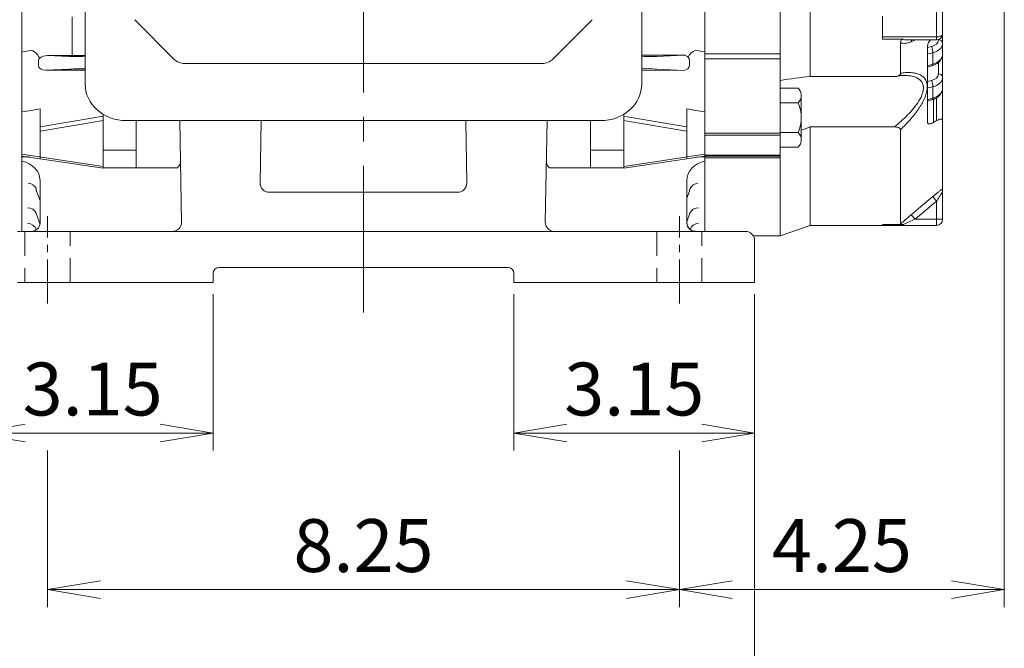
# Model space of a CAD drawing. Units: millimetres. Extents: x 0 to 1930, y 0 to 1365.
# Drawn here: x 351 to 678, y 474 to 683 of the extents above; entities that cross this region are included whole.
import ezdxf

# ---------------------------------------------------------------- set-up
doc = ezdxf.new("R2010")
doc.units = ezdxf.units.MM
doc.header["$LTSCALE"] = 65
doc.linetypes.add('CENTER2', pattern=[1.125, 0.75, -0.125, 0.125, -0.125])
doc.linetypes.add('HIDDEN2', pattern=[0.1875, 0.125, -0.0625])
doc.layers.get('0').update_dxf_attribs({"linetype": 'CONTINUOUS', "lineweight": 30})
doc.layers.get('DEFPOINTS').update_dxf_attribs({"linetype": 'CONTINUOUS'})
for name, color, linetype, lineweight in [('CENTER LINE', 1, 'CENTER2', 9), ('DIMENSION LINE', 2, 'CONTINUOUS', 13), ('HIDDEN OUTLINE', 2, 'HIDDEN2', 20), ('OUTLINE', 3, 'CONTINUOUS', 20)]:
    doc.layers.add(name, color=color, linetype=linetype, lineweight=lineweight)
doc.styles.get("Standard").update_dxf_attribs({"font": 'romans.shx', "width": 0.8, "bigfont": 'whgtxt.shx'})
doc.dimstyles.get("Standard").update_dxf_attribs({"dimscale": 5.85, "dimtxt": 3, "dimasz": 3, "dimexe": 1, "dimexo": 1, "dimgap": 1, "dimtad": 1, "dimzin": 1, "dimdsep": 46, "dimtxsty": 'Standard', "dimblk": 'OPEN', "dimcen": 0, "dimclrd": 2, "dimclre": 2, "dimclrt": 7, "dimadec": 1, "dimazin": 2, "dimtfac": 1, "dimtmove": 0, "dimatfit": 3, "dimldrblk": 'OPEN', "dimfxl": 1, "dimtfill": 1, "dimtolj": 1, "dimtzin": 0, "dimlwd": 9, "dimlwe": 9, "dimarcsym": 0})

# ---------------------------------------------------------------- blocks, each defined once
blk = doc.blocks.new('_Open')
at = {"color": 0, "linetype": 'ByBlock', "lineweight": -2}
for p, q in [((-1, 0.167), (0, 0)), ((-1, -0.167), (0, 0)), ((0, 0), (-1, 0))]:
    blk.add_line(p, q, dxfattribs=at)
blk = doc.blocks.new('*D57')
at = {"layer": 'DEFPOINTS', "color": 0, "transparency": 16777216}
for p in [(678.14, 732.97), (570.14, 545.77), (678.14, 493.77)]:
    blk.add_point(p, dxfattribs=at)
at = {"layer": 'DIMENSION LINE', "color": 2, "lineweight": 9, "transparency": 16777216}
for p, q in [((678.14, 727.12), (678.14, 487.92)), ((570.14, 539.92), (570.14, 487.92)), ((587.69, 493.77), (660.59, 493.77))]:
    blk.add_line(p, q, dxfattribs=at)
at = {"layer": 'DIMENSION LINE', "color": 2, "lineweight": 9, "transparency": 16777216, "xscale": 17.55, "yscale": 17.55, "zscale": 17.55, "rotation": 180}
blk.add_blockref('_Open', (570.14, 493.77), dxfattribs=at)
at = {"layer": 'DIMENSION LINE', "color": 2, "lineweight": 9, "transparency": 16777216, "xscale": 17.55, "yscale": 17.55, "zscale": 17.55}
blk.add_blockref('_Open', (678.14, 493.77), dxfattribs=at)
at = {"layer": 'DIMENSION LINE', "color": 7, "transparency": 16777216, "insert": (624.14, 508.39), "char_height": 17.55, "attachment_point": 5, "bg_fill": 3, "box_fill_scale": 1.1, "bg_fill_color": 256, "bg_fill_true_color": 13158600, "bg_fill_transparency": 0}
blk.add_mtext('\\A1;4.25', dxfattribs=at)
blk = doc.blocks.new('*D58')
at = {"layer": 'DEFPOINTS', "color": 0, "transparency": 16777216}
for p in [(335.14, 597.77), (595.14, 597.77), (595.14, 441.77)]:
    blk.add_point(p, dxfattribs=at)
at = {"layer": 'DIMENSION LINE', "color": 2, "lineweight": 9, "transparency": 16777216}
for p, q in [((335.14, 591.92), (335.14, 435.92)), ((595.14, 591.92), (595.14, 435.92)), ((352.69, 441.77), (577.59, 441.77))]:
    blk.add_line(p, q, dxfattribs=at)
at = {"layer": 'DIMENSION LINE', "color": 2, "lineweight": 9, "transparency": 16777216, "xscale": 17.55, "yscale": 17.55, "zscale": 17.55, "rotation": 180}
blk.add_blockref('_Open', (335.14, 441.77), dxfattribs=at)
at = {"layer": 'DIMENSION LINE', "color": 2, "lineweight": 9, "transparency": 16777216, "xscale": 17.55, "yscale": 17.55, "zscale": 17.55}
blk.add_blockref('_Open', (595.14, 441.77), dxfattribs=at)
at = {"layer": 'DIMENSION LINE', "color": 7, "transparency": 16777216, "insert": (465.14, 456.39), "char_height": 17.55, "attachment_point": 5, "bg_fill": 3, "box_fill_scale": 1.1, "bg_fill_color": 256, "bg_fill_true_color": 13158600, "bg_fill_transparency": 0}
blk.add_mtext('\\A1;10.24', dxfattribs=at)
blk = doc.blocks.new('*D59')
at = {"layer": 'DEFPOINTS', "color": 0, "transparency": 16777216}
for p in [(360.14, 545.77), (570.14, 545.77), (570.14, 493.77)]:
    blk.add_point(p, dxfattribs=at)
at = {"layer": 'DIMENSION LINE', "color": 2, "lineweight": 9, "transparency": 16777216}
for p, q in [((360.14, 539.92), (360.14, 487.92)), ((570.14, 539.92), (570.14, 487.92)), ((377.69, 493.77), (552.59, 493.77))]:
    blk.add_line(p, q, dxfattribs=at)
at = {"layer": 'DIMENSION LINE', "color": 2, "lineweight": 9, "transparency": 16777216, "xscale": 17.55, "yscale": 17.55, "zscale": 17.55, "rotation": 180}
blk.add_blockref('_Open', (360.14, 493.77), dxfattribs=at)
at = {"layer": 'DIMENSION LINE', "color": 2, "lineweight": 9, "transparency": 16777216, "xscale": 17.55, "yscale": 17.55, "zscale": 17.55}
blk.add_blockref('_Open', (570.14, 493.77), dxfattribs=at)
at = {"layer": 'DIMENSION LINE', "color": 7, "transparency": 16777216, "insert": (465.14, 508.39), "char_height": 17.55, "attachment_point": 5, "bg_fill": 3, "box_fill_scale": 1.1, "bg_fill_color": 256, "bg_fill_true_color": 13158600, "bg_fill_transparency": 0}
blk.add_mtext('\\A1;8.25', dxfattribs=at)
blk = doc.blocks.new('*D60')
at = {"layer": 'DEFPOINTS', "color": 0, "transparency": 16777216}
for p in [(335.14, 597.77), (415.14, 597.77), (415.14, 545.77)]:
    blk.add_point(p, dxfattribs=at)
at = {"layer": 'DIMENSION LINE', "color": 2, "lineweight": 9, "transparency": 16777216}
for p, q in [((335.14, 591.92), (335.14, 539.92)), ((415.14, 591.92), (415.14, 539.92)), ((352.69, 545.77), (397.59, 545.77))]:
    blk.add_line(p, q, dxfattribs=at)
at = {"layer": 'DIMENSION LINE', "color": 2, "lineweight": 9, "transparency": 16777216, "xscale": 17.55, "yscale": 17.55, "zscale": 17.55, "rotation": 180}
blk.add_blockref('_Open', (335.14, 545.77), dxfattribs=at)
at = {"layer": 'DIMENSION LINE', "color": 2, "lineweight": 9, "transparency": 16777216, "xscale": 17.55, "yscale": 17.55, "zscale": 17.55}
blk.add_blockref('_Open', (415.14, 545.77), dxfattribs=at)
at = {"layer": 'DIMENSION LINE', "color": 7, "transparency": 16777216, "insert": (375.14, 560.39), "char_height": 17.55, "attachment_point": 5, "bg_fill": 3, "box_fill_scale": 1.1, "bg_fill_color": 256, "bg_fill_true_color": 13158600, "bg_fill_transparency": 0}
blk.add_mtext('\\A1;3.15', dxfattribs=at)
blk = doc.blocks.new('*D61')
at = {"layer": 'DEFPOINTS', "color": 0, "transparency": 16777216}
for p in [(515.14, 597.77), (595.14, 597.77), (515.14, 545.77)]:
    blk.add_point(p, dxfattribs=at)
at = {"layer": 'DIMENSION LINE', "color": 2, "lineweight": 9, "transparency": 16777216}
for p, q in [((515.14, 591.92), (515.14, 539.92)), ((595.14, 591.92), (595.14, 539.92)), ((577.59, 545.77), (532.69, 545.77))]:
    blk.add_line(p, q, dxfattribs=at)
at = {"layer": 'DIMENSION LINE', "color": 2, "lineweight": 9, "transparency": 16777216, "xscale": 17.55, "yscale": 17.55, "zscale": 17.55, "rotation": 180}
blk.add_blockref('_Open', (515.14, 545.77), dxfattribs=at)
at = {"layer": 'DIMENSION LINE', "color": 2, "lineweight": 9, "transparency": 16777216, "xscale": 17.55, "yscale": 17.55, "zscale": 17.55}
blk.add_blockref('_Open', (595.14, 545.77), dxfattribs=at)
at = {"layer": 'DIMENSION LINE', "color": 7, "transparency": 16777216, "insert": (555.14, 560.39), "char_height": 17.55, "attachment_point": 5, "bg_fill": 3, "box_fill_scale": 1.1, "bg_fill_color": 256, "bg_fill_true_color": 13158600, "bg_fill_transparency": 0}
blk.add_mtext('\\A1;3.15', dxfattribs=at)

msp = doc.modelspace()

# ---------------------------------------------------------------- linework, layer by layer
at = {"layer": 'CENTER LINE'}
msp.add_line((465.138, 585.766), (465.138, 984.769), dxfattribs=at)
at = {"layer": 'CENTER LINE', "ltscale": 0.3}
for p, q in [((360.138, 588.766), (360.138, 617.766)), ((570.138, 588.766), (570.138, 617.766))]:
    msp.add_line(p, q, dxfattribs=at)
at = {"layer": 'HIDDEN OUTLINE'}
for p, q in [((352.638, 612.766), (352.638, 595.766)), ((367.638, 595.766), (367.638, 612.766)), ((562.638, 612.766), (562.638, 595.766)), ((577.638, 595.766), (577.638, 612.766))]:
    msp.add_line(p, q, dxfattribs=at)
at = {"layer": 'OUTLINE', "linetype": 'Continuous'}
msp.add_line((351.638, 914.466), (351.638, 612.766), dxfattribs=at)
at = {"layer": 'OUTLINE'}
for p, q in [((351.638, 913.566), (351.638, 672.302)), ((578.638, 861.001), (578.638, 672.302)), ((613.638, 664.192), (613.638, 843.34)), ((372.638, 839.794), (372.638, 661.752)), ((557.638, 839.794), (557.638, 661.752)), ((578.638, 671.771), (578.638, 835.761)), ((603.638, 671.771), (603.638, 835.761)), ((655.638, 677.338), (655.638, 691.194)), ((657.638, 692.194), (657.638, 678.338)), ((368.298, 682.516), (368.298, 684.016)), ((637.638, 684.266), (637.638, 677.338)), ((368.298, 675.868), (368.298, 682.516)), ((389.102, 683.078), (402.173, 670.007)), ((541.173, 683.078), (528.102, 670.007)), ((657.638, 678.338), (657.638, 675.332)), ((637.638, 677.338), (655.638, 677.338)), ((637.638, 676.58), (637.638, 677.338)), ((644.636, 676.58), (637.638, 676.58)), ((643.638, 665.307), (643.638, 675.485)), ((646.191, 676.338), (655.638, 676.338)), ((648.607, 676.338), (647.22, 675.753)), ((652.638, 674.424), (652.638, 648.969)), ((652.638, 673.87), (653.913, 674.151)), ((655.638, 677.338), (655.638, 676.338)), ((656.216, 676.391), (656.216, 676.423)), ((657.638, 675.332), (657.638, 671.688)), ((351.638, 672.302), (351.638, 669.285)), ((368.22, 671.211), (360.182, 671.211)), ((360.182, 671.211), (367.326, 670.868)), ((368.304, 671.211), (368.22, 671.211)), ((372.638, 671.205), (370.969, 671.209)), ((569.437, 671.288), (557.638, 671.257)), ((562.645, 670.868), (571.508, 671.293)), ((571.508, 671.293), (569.437, 671.288)), ((578.638, 669.285), (578.638, 672.302)), ((578.638, 671.771), (603.638, 671.771)), ((603.638, 671.771), (603.638, 670.045)), ((654.348, 672.095), (652.638, 671.718)), ((654.348, 668.281), (654.348, 672.095)), ((657.638, 671.688), (657.638, 664.018)), ((351.638, 646.532), (351.638, 669.285)), ((357.091, 669.53), (357.091, 668.002)), ((524.567, 668.542), (405.709, 668.542)), ((573.473, 667.974), (573.473, 669.559)), ((603.638, 670.045), (578.638, 670.045)), ((578.638, 646.532), (578.638, 669.285)), ((603.638, 645.42), (603.638, 670.045)), ((652.638, 667.777), (654.348, 668.281)), ((652.638, 667.361), (654.258, 667.839)), ((656.216, 665.078), (656.216, 668.903)), ((367.326, 666.664), (359.585, 666.293)), ((359.585, 666.293), (372.638, 666.327)), ((571.516, 666.239), (557.638, 666.275)), ((571.516, 666.239), (562.645, 666.664)), ((641.615, 664.192), (613.638, 664.192)), ((652.638, 662.556), (653.913, 662.837)), ((657.638, 664.018), (657.638, 660.375)), ((603.638, 660.344), (609.601, 660.344)), ((610.638, 657.89), (610.638, 650.529)), ((654.348, 660.782), (652.638, 660.405)), ((654.348, 656.967), (654.348, 660.782)), ((657.638, 660.375), (657.638, 649.588)), ((603.638, 655.436), (609.601, 655.436)), ((652.638, 656.464), (654.348, 656.967)), ((652.638, 656.048), (654.258, 656.525)), ((654.638, 656.658), (654.638, 648.962)), ((655.638, 649.563), (655.638, 657.155)), ((357.638, 647.493), (357.638, 653.47)), ((378.638, 650.989), (378.638, 651.654)), ((551.638, 650.989), (551.638, 651.654)), ((572.638, 647.493), (572.638, 653.47)), ((378.638, 650.989), (378.638, 650.357)), ((378.638, 639.686), (378.638, 650.357)), ((543.934, 649.542), (386.341, 649.542)), ((389.638, 639.686), (389.638, 649.542)), ((404.709, 615.819), (404.12, 649.542)), ((431.155, 649.542), (430.793, 628.819)), ((499.482, 628.819), (499.12, 649.542)), ((526.155, 649.542), (525.566, 615.819)), ((540.638, 639.686), (540.638, 649.542)), ((551.638, 650.357), (551.638, 650.989)), ((551.638, 639.686), (551.638, 650.357)), ((610.638, 650.529), (610.638, 643.167)), ((655.638, 649.563), (654.638, 648.962)), ((657.638, 626.925), (657.638, 649.588)), ((351.638, 645.114), (351.638, 646.532)), ((351.638, 645.114), (351.638, 638.367)), ((357.638, 646.086), (357.638, 647.493)), ((357.638, 646.086), (357.638, 637.459)), ((572.638, 646.086), (572.638, 647.493)), ((572.638, 646.086), (572.638, 637.459)), ((578.638, 646.532), (578.638, 645.114)), ((578.638, 645.42), (603.638, 645.42)), ((578.638, 638.367), (578.638, 645.114)), ((603.638, 644.734), (578.638, 644.734)), ((609.601, 645.621), (603.638, 645.621)), ((603.638, 645.42), (603.638, 644.734)), ((603.638, 644.734), (603.638, 645.42)), ((603.638, 638.038), (603.638, 644.734)), ((613.638, 647.477), (641.615, 647.477)), ((613.638, 614.766), (613.638, 647.477)), ((643.638, 615.153), (643.638, 646.547)), ((351.638, 638.367), (378.638, 634.281)), ((351.638, 637.801), (351.638, 638.367)), ((378.638, 639.686), (389.638, 639.686)), ((378.638, 639.686), (378.638, 633.866)), ((389.638, 633.866), (389.638, 639.686)), ((540.638, 639.686), (551.638, 639.686)), ((540.638, 639.686), (540.638, 633.866)), ((551.638, 633.866), (551.638, 639.686)), ((551.638, 634.281), (578.638, 638.367)), ((578.638, 638.367), (578.638, 637.801)), ((609.601, 640.714), (603.638, 640.714)), ((378.638, 633.766), (351.638, 637.801)), ((351.638, 637.801), (351.638, 637.474)), ((351.638, 637.474), (351.638, 636.083)), ((351.638, 636.083), (351.638, 632.448)), ((357.638, 636.905), (357.638, 637.459)), ((578.638, 637.801), (551.638, 633.766)), ((572.638, 636.905), (572.638, 637.459)), ((575.94, 637.398), (578.638, 637.474)), ((578.638, 638.038), (603.638, 638.038)), ((578.638, 637.474), (578.638, 637.801)), ((603.638, 637.766), (578.638, 637.766)), ((578.638, 636.083), (578.638, 637.474)), ((603.638, 637.22), (578.638, 637.22)), ((578.638, 632.448), (578.638, 636.083)), ((603.638, 638.038), (603.638, 637.766)), ((603.638, 637.766), (603.638, 637.22)), ((603.638, 611.266), (603.638, 637.22)), ((351.638, 632.448), (351.638, 629.766)), ((378.638, 633.866), (389.638, 633.866)), ((403.287, 633.866), (389.638, 633.866)), ((540.638, 633.866), (526.989, 633.866)), ((540.638, 633.866), (551.638, 633.866)), ((578.638, 629.766), (578.638, 632.448)), ((351.638, 629.766), (351.638, 612.766)), ((357.638, 615.645), (357.638, 629.697)), ((572.638, 629.697), (572.638, 615.645)), ((578.638, 612.766), (578.638, 629.766)), ((356.503, 626.158), (357.638, 623.042)), ((433.793, 625.766), (496.483, 625.766)), ((572.638, 623.805), (573.494, 626.157)), ((657.638, 625.837), (657.638, 616.766)), ((655.638, 622.777), (648.506, 616.766)), ((655.638, 622.777), (654.352, 624.303)), ((655.638, 616.766), (655.638, 622.777)), ((357.6, 615.315), (356.343, 618.766)), ((573.671, 618.766), (572.638, 615.928)), ((357.638, 615.645), (357.688, 615.492)), ((572.587, 615.492), (572.638, 615.645)), ((648.506, 616.766), (647.22, 618.292)), ((648.506, 616.766), (655.638, 616.766)), ((655.638, 616.766), (657.638, 616.766)), ((655.638, 616.766), (655.638, 614.766)), ((350.138, 612.766), (580.138, 612.766)), ((356.397, 613.296), (356.339, 613.453)), ((580.138, 612.766), (592.138, 612.766)), ((603.638, 611.266), (613.638, 614.766)), ((613.638, 614.766), (637.638, 614.766)), ((637.638, 615.061), (644.636, 615.061)), ((637.638, 614.766), (637.638, 615.061)), ((655.638, 614.766), (637.638, 614.766)), ((594.736, 611.266), (603.638, 611.266)), ((595.138, 609.766), (595.138, 595.766)), ((513.138, 600.766), (417.138, 600.766)), ((350.138, 595.766), (413.138, 595.766)), ((413.138, 595.766), (415.138, 595.766)), ((415.138, 598.766), (415.138, 595.766)), ((515.138, 595.766), (515.138, 598.766)), ((515.138, 595.766), (517.138, 595.766)), ((517.138, 595.766), (580.138, 595.766)), ((580.138, 595.766), (595.138, 595.766))]:
    msp.add_line(p, q, dxfattribs=at)
at = {"layer": 'OUTLINE', "flags": 128}
for points in [[(657.638, 678.338), (657.599, 678.143), (657.485, 677.955), (657.301, 677.782), (657.052, 677.631), (656.749, 677.507), (656.403, 677.414), (656.028, 677.357), (655.638, 677.338)], [(654.258, 667.839), (654.301, 667.872), (654.336, 667.961), (654.351, 668.099), (654.348, 668.281)], [(654.258, 656.525), (654.301, 656.558), (654.336, 656.647), (654.351, 656.785), (654.348, 656.967)], [(647.22, 618.292), (650.278, 620.87), (654.352, 624.303)]]:
    msp.add_lwpolyline(points, dxfattribs=at)
at = {"layer": 'OUTLINE'}
for centre, radius, start, end in [((655.638, 678.338), 2, 270, 0), ((648.678, 675.723), 1.459, 155.048, 178.82004), ((649.767, 672.201), 4.582, 358.6787, 25.1896), ((656.349, 675.086), 1.313, 10.82954, 95.78829), ((360.321, 666.644), 4.569, 91.74397, 129.6733), ((369.234, -302.308), 973.519, 89.897929, 90.054768), ((571.547, 669.255), 2.038, 36.33184, 91.1), ((357.848, 669.54), 0.763, 125.63214, 169.03573), ((405.709, 673.542), 5, 225, 270), ((524.567, 673.542), 5, 270, 315), ((656.349, 663.772), 1.313, 10.82954, 95.78829), ((649.767, 660.887), 4.582, 358.6787, 25.1896), ((607.216, 657.89), 3.421, 314.17662, 45.82336), ((598.508, 650.529), 12.13, 336.13487, 23.86512), ((607.216, 643.167), 3.421, 314.17724, 45.82277), ((352.678, 626.418), 11.105, 81.42005, 95.37684), ((401.341, 636.184), 3.027, 310.01022, 355.425), ((433.793, 628.766), 3, 179, 270), ((496.483, 628.766), 3, 270, 1), ((567.726, 628.179), 6.061, 340.69696, 349.24584), ((401.71, 615.766), 3, 270, 1), ((528.566, 615.766), 3, 179, 270), ((575.509, 615.641), 2.86, 179.52946, 269.50982), ((655.638, 616.766), 2, 270, 0), ((592.138, 609.766), 3, 0, 90), ((417.138, 598.766), 2, 90, 180), ((513.138, 598.766), 2, 0, 90)]:
    msp.add_arc(centre, radius, start, end, dxfattribs=at)
for centre, major_axis, ratio, start_param, end_param in [((368.304, 674.21), (0, -3), 0.0033714, 0.0174534, 2.1386465), ((652.716, 676.521), (3.495, -0.258), 0.7051752, 5.11353, 6.3352604), ((652.638, 675.462), (4.997, -0.259), 0.7061577, 5.0980256, 6.3197561), ((-458.128, 753.766), (986.945, 0), 0.1443849, -0.6085516, -0.6029492), ((354.786, 671.257), (-2.487, 1.678), 0.4957162, 3.5238819, 5.0350483), ((373.199, 670.905), (-6.25, 0), 0.0174551, 0.3490659, 1.4808776), ((556.772, 670.905), (6.25, 0), 0.0174551, 4.8513001, 5.9341195), ((652.638, 671.559), (4.997, 0.259), 0.7061577, 5.024884, 6.2466145), ((359.617, 668.044), (2.526, 0.104), 0.6923087, 3.1065203, 4.6713475), ((359.617, 669.488), (2.526, -0.104), 0.6923087, 3.0877678, 3.176665), ((571.504, 667.989), (-1.968, 0.074), 0.8884325, 1.61016, 3.1749872), ((571.504, 669.543), (-1.968, -0.074), 0.8884325, 3.1081981, 3.6525553), ((373.199, 666.627), (6.25, 0), 0.0174551, 1.6607151, 2.7925268), ((556.772, 666.627), (6.25, 0), 0.0174551, 0.3490659, 1.4318852), ((652.716, 665.207), (3.495, -0.258), 0.7051752, 5.11353, 6.3352604), ((386.341, 661.752), (13.704, 0), 0.8910065, 3.1415927, 4.712389), ((543.934, 661.752), (13.704, 0), 0.8910065, 4.712389, 6.2831853), ((652.638, 664.148), (4.997, -0.259), 0.7061577, 5.0980256, 6.3197561), ((652.638, 660.245), (4.997, 0.259), 0.7061577, 5.024884, 6.2466145), ((-424.301, 753.766), (1030.438, 0), 0.149451, -0.7181592, -0.7092647), ((-411.066, 753.766), (1047.166, 0), 0.149451, -0.7464857, -0.7164619), ((-410.77, 753.766), (1047.166, 0), 0.1513609, -0.7469013, -0.7168917), ((1341.341, 753.766), (-1047.166, 0), 0.149451, 0.7164619, 0.7464857), ((1341.045, 753.766), (-1047.166, 0), 0.1513609, 0.7168917, 0.7469013), ((349.638, 629.697), (8, 0), 0.8243782, 0, 1.3181161), ((580.638, 629.697), (8, 0), 0.8243782, 1.8234766, 3.1415927), ((353.744, 626.177), (2.679, -1.349), 0.8522871, 0.8946254, 1.976212), ((576.291, 626.098), (-2.756, -1.185), 0.8593704, 4.3585809, 5.4525007), ((349.638, 625.865), (-8, 0), 0.8498436, 3.1415927, 3.1621918), ((353.524, 617.74), (-2.819, -1.026), 0.9271841, 3.1415927, 4.3869224), ((576.49, 617.74), (2.819, -1.026), 0.9271841, 1.8962629, 3.1415927), ((353.52, 612.427), (-2.819, -1.026), 0.9677931, 3.1415927, 4.373713), ((354.739, 615.766), (0, 3), 0.9872526, 3.1415927, 4.6207544), ((575.536, 615.766), (0, 3), 0.9872526, 1.6624309, 3.1415927), ((576.504, 612.427), (-2.819, 1.026), 0.9677931, 5.051065, 6.2831853)]:
    msp.add_ellipse(centre, major_axis=major_axis, ratio=ratio, start_param=start_param, end_param=end_param, dxfattribs=at)
at = {"layer": 'OUTLINE', "extrusion": (0, 0, -1)}
for centre, major_axis, ratio, start_param, end_param in [((575.489, 671.257), (2.487, 1.678), 0.4957162, 3.7952019, 5.0350483), ((1388.403, 753.766), (-986.945, 0), 0.1443849, -0.6085516, -0.6029492), ((1354.576, 753.766), (-1030.438, 0), 0.149451, -0.7181592, -0.7092647)]:
    msp.add_ellipse(centre, major_axis=major_axis, ratio=ratio, start_param=start_param, end_param=end_param, dxfattribs=at)
at = {"layer": 'OUTLINE'}
for points, knots in [([(643.638, 675.485), (643.638, 675.614), (643.652, 675.742), (643.721, 675.994), (643.774, 676.116), (643.895, 676.283), (643.943, 676.335), (644.052, 676.427), (644.116, 676.467), (644.253, 676.528), (644.328, 676.549), (644.48, 676.575), (644.558, 676.58), (644.636, 676.58)], [0, 0, 0, 0, 0.25, 0.25, 0.5, 0.5, 0.625, 0.625, 0.75, 0.75, 0.875, 0.875, 1, 1, 1, 1]), ([(647.22, 675.753), (646.893, 675.615), (646.571, 675.502), (645.938, 675.327), (645.626, 675.265), (645.013, 675.202), (644.711, 675.201), (644.287, 675.258), (644.15, 675.287), (643.885, 675.368), (643.757, 675.42), (643.638, 675.485)], [0, 0, 0, 0, 0.25, 0.25, 0.5, 0.5, 0.75, 0.75, 0.875, 0.875, 1, 1, 1, 1]), ([(644.636, 676.58), (644.795, 676.526), (645.273, 676.36), (645.824, 676.349), (646.191, 676.341)], [0, 0, 0, 0, 0.331717, 1, 1, 1, 1]), ([(652.638, 674.424), (652.655, 674.595), (652.69, 674.936), (652.975, 675.558), (653.277, 676.053), (653.532, 676.293), (653.579, 676.338)], [0, 0, 0, 0, 0.2646252, 0.5276438, 0.9110779, 1, 1, 1, 1]), ([(654.258, 667.839), (654.46, 667.905), (655.024, 668.09), (655.868, 668.55), (656.667, 669.232), (657.232, 670.021), (657.575, 670.844), (657.617, 671.413), (657.638, 671.688)], [0, 0, 0, 0, 0.10872217, 0.30358126, 0.50102474, 0.67472441, 0.84287624, 1, 1, 1, 1]), ([(641.615, 664.192), (641.848, 664.192), (642.078, 664.207), (642.53, 664.279), (642.755, 664.337), (643.057, 664.471), (643.153, 664.525), (643.322, 664.646), (643.396, 664.715), (643.518, 664.87), (643.563, 664.952), (643.623, 665.125), (643.638, 665.216), (643.638, 665.307)], [0, 0, 0, 0, 0.25, 0.25, 0.5, 0.5, 0.625, 0.625, 0.75, 0.75, 0.875, 0.875, 1, 1, 1, 1]), ([(641.615, 647.477), (642.368, 648.099), (643.883, 649.352), (645.96, 651.333), (647.835, 653.381), (649.518, 655.588), (650.549, 657.458), (651.166, 659.25), (651.297, 660.299), (651.172, 661.327), (650.949, 662.048), (650.394, 662.882), (649.541, 663.581), (648.279, 664.148), (646.785, 664.484), (645.611, 664.5), (645.08, 664.508)], [0, 0, 0, 0, 0.09669401, 0.19448818, 0.28134514, 0.37021972, 0.47311093, 0.50557777, 0.59167545, 0.60810629, 0.65740113, 0.70836061, 0.77271048, 0.83890778, 0.92713511, 1, 1, 1, 1]), ([(642.38, 664.256), (642.583, 664.299), (643.312, 664.453), (644.222, 664.55), (644.862, 664.53), (645.055, 664.524)], [0, 0, 0, 0, 0.212304, 0.7625014, 1, 1, 1, 1]), ([(643.638, 665.307), (644.191, 665.398), (644.734, 665.464), (645.8, 665.54), (646.324, 665.55), (647.334, 665.509), (647.822, 665.457), (648.759, 665.281), (649.207, 665.158), (650.055, 664.826), (650.446, 664.619), (651.148, 664.112), (651.46, 663.812), (651.983, 663.1), (652.187, 662.697), (652.394, 662.016), (652.447, 661.776), (652.518, 661.269), (652.535, 661.007), (652.532, 660.196), (652.459, 659.622), (652.245, 658.712), (652.156, 658.403), (651.952, 657.787), (651.836, 657.477), (651.448, 656.544), (651.137, 655.916), (650.605, 654.967), (650.417, 654.65), (650.027, 654.026), (649.825, 653.717), (649.197, 652.797), (648.751, 652.194), (647.815, 651.004), (647.323, 650.415), (645.805, 648.691), (644.741, 647.598), (643.638, 646.547)], [0, 0, 0, 0, 0.0625, 0.0625, 0.125, 0.125, 0.1875, 0.1875, 0.25, 0.25, 0.3125, 0.3125, 0.375, 0.375, 0.4375, 0.4375, 0.46875, 0.46875, 0.5, 0.5, 0.5625, 0.5625, 0.59375, 0.59375, 0.625, 0.625, 0.6875, 0.6875, 0.71875, 0.71875, 0.75, 0.75, 0.8125, 0.8125, 0.875, 0.875, 1, 1, 1, 1]), ([(654.258, 656.525), (654.46, 656.591), (655.024, 656.776), (655.868, 657.237), (656.667, 657.918), (657.232, 658.707), (657.575, 659.53), (657.617, 660.1), (657.638, 660.375)], [0, 0, 0, 0, 0.1087222, 0.3035813, 0.5010247, 0.6747244, 0.8428762, 1, 1, 1, 1]), ([(654.638, 648.962), (654.397, 648.818), (654.164, 648.703), (653.714, 648.533), (653.504, 648.481), (653.221, 648.461), (653.131, 648.464), (652.969, 648.494), (652.897, 648.52), (652.775, 648.601), (652.725, 648.654), (652.657, 648.79), (652.638, 648.872), (652.638, 648.969)], [0, 0, 0, 0, 0.25, 0.25, 0.5, 0.5, 0.625, 0.625, 0.75, 0.75, 0.875, 0.875, 1, 1, 1, 1]), ([(657.638, 649.588), (657.638, 649.679), (657.619, 649.756), (657.552, 649.885), (657.503, 649.937), (657.383, 650.013), (657.31, 650.038), (657.15, 650.066), (657.062, 650.069), (656.874, 650.055), (656.772, 650.038), (656.562, 649.987), (656.454, 649.952), (656.117, 649.825), (655.879, 649.709), (655.638, 649.563)], [0, 0, 0, 0, 0.125, 0.125, 0.25, 0.25, 0.375, 0.375, 0.5, 0.5, 0.625, 0.625, 0.75, 0.75, 1, 1, 1, 1]), ([(643.638, 646.547), (643.638, 646.622), (643.624, 646.695), (643.564, 646.839), (643.518, 646.909), (643.398, 647.036), (643.323, 647.095), (643.154, 647.197), (643.058, 647.242), (642.756, 647.354), (642.533, 647.403), (642.079, 647.464), (641.848, 647.477), (641.615, 647.477)], [0, 0, 0, 0, 0.125, 0.125, 0.25, 0.25, 0.375, 0.375, 0.5, 0.5, 0.75, 0.75, 1, 1, 1, 1]), ([(525.917, 635.943), (525.915, 635.774), (525.938, 635.601), (526.033, 635.248), (526.106, 635.067), (526.386, 634.535), (526.657, 634.187), (526.989, 633.866)], [0, 0, 0, 0, 0.25, 0.25, 0.5, 0.5, 1, 1, 1, 1]), ([(356.318, 627.114), (356.313, 626.907), (356.346, 626.7), (356.428, 626.381), (356.463, 626.27), (356.503, 626.159)], [0, 0, 0, 0, 0.125, 0.125, 0.19138199, 0.19138199, 0.19138199, 0.19138199]), ([(654.352, 624.303), (654.651, 624.555), (654.948, 624.803), (655.39, 625.166), (655.537, 625.286), (655.829, 625.523), (655.974, 625.64), (656.401, 625.981), (656.673, 626.195), (657.06, 626.493), (657.186, 626.589), (657.422, 626.767), (657.533, 626.85), (657.638, 626.925)], [0, 0, 0, 0, 0.25, 0.25, 0.375, 0.375, 0.5, 0.5, 0.75, 0.75, 0.875, 0.875, 1, 1, 1, 1]), ([(657.638, 625.837), (657.638, 625.849), (657.631, 625.85), (657.603, 625.829), (657.583, 625.807), (657.506, 625.715), (657.435, 625.62), (657.275, 625.393), (657.189, 625.264), (657.006, 624.99), (656.911, 624.843), (656.623, 624.395), (656.425, 624.077), (656.03, 623.434), (655.833, 623.108), (655.638, 622.777)], [0, 0, 0, 0, 0.0625, 0.0625, 0.125, 0.125, 0.25, 0.25, 0.375, 0.375, 0.5, 0.5, 0.75, 0.75, 1, 1, 1, 1]), ([(657.638, 626.925), (657.638, 626.909), (657.638, 626.873), (657.638, 626.762), (657.638, 626.687), (657.638, 626.501), (657.638, 626.391), (657.638, 626.137), (657.638, 625.991), (657.638, 625.837)], [0, 0, 0, 0, 0.25, 0.25, 0.5, 0.5, 0.75, 0.75, 1, 1, 1, 1]), ([(643.638, 615.153), (643.757, 615.264), (643.885, 615.381), (644.15, 615.622), (644.287, 615.746), (644.711, 616.126), (645.013, 616.393), (645.626, 616.93), (645.938, 617.2), (646.571, 617.743), (646.893, 618.017), (647.22, 618.292)], [0, 0, 0, 0, 0.125, 0.125, 0.25, 0.25, 0.5, 0.5, 0.75, 0.75, 1, 1, 1, 1]), ([(648.506, 616.766), (647.83, 616.481), (647.161, 616.195), (646.174, 615.761), (645.847, 615.616), (645.217, 615.332), (644.909, 615.191), (644.636, 615.061)], [0, 0, 0, 0, 0.5, 0.5, 0.75, 0.75, 1, 1, 1, 1]), ([(644.636, 615.061), (644.558, 615.061), (644.48, 615.061), (644.327, 615.063), (644.252, 615.065), (644.047, 615.072), (643.934, 615.08), (643.773, 615.098), (643.72, 615.109), (643.652, 615.13), (643.638, 615.141), (643.638, 615.153)], [0, 0, 0, 0, 0.125, 0.125, 0.25, 0.25, 0.5, 0.5, 0.75, 0.75, 1, 1, 1, 1])]:
    msp.add_open_spline(points, degree=3, knots=knots, dxfattribs=at)
for points in [[(613.638, 664.192), (610.325, 663.907), (606.99, 663.467), (603.638, 662.908)], [(610.638, 646.356), (611.64, 646.719), (612.64, 647.092), (613.638, 647.477)]]:
    msp.add_open_spline(points, degree=3, dxfattribs=at)

# ---------------------------------------------------------------- next in the draw order: dimensions: what is measured, and where the dimension line sits
at = {"layer": 'DIMENSION LINE'}
dim = msp.add_linear_dim(base=(678.138, 493.766), p1=(570.138, 545.766), p2=(678.138, 732.966), text='4.25', dimstyle='Standard', override={"dimlfac": 0.03937, "dimtol": 0, "dimlim": 0, "dimtp": 0, "dimtm": 0, "dimtfac": 0.55, "dimtdec": 3, "dimtmove": 0, "dimtolj": 1, "dimtzin": 0}, dxfattribs=at)
dim.commit()
dim.dimension.update_dxf_attribs({"geometry": '*D57', "text_midpoint": (624.138, 493.766), "dimtype": 160})

# ---------------------------------------------------------------- next in the draw order: dimensions: what is measured, and where the dimension line sits
dim = msp.add_linear_dim(base=(595.138, 441.766), p1=(335.138, 597.766), p2=(595.138, 597.766), text='10.24', dimstyle='Standard', override={"dimlfac": 0.03937, "dimtol": 0, "dimlim": 0, "dimtp": 0, "dimtm": 0, "dimtfac": 1, "dimtdec": 1, "dimtmove": 0, "dimtolj": 1, "dimtzin": 0}, dxfattribs=at)
dim.commit()
dim.dimension.update_dxf_attribs({"geometry": '*D58', "text_midpoint": (465.138, 441.766), "dimtype": 160})

# ---------------------------------------------------------------- next in the draw order: dimensions: what is measured, and where the dimension line sits
dim = msp.add_linear_dim(base=(570.138, 493.766), p1=(360.138, 545.766), p2=(570.138, 545.766), text='8.25', dimstyle='Standard', override={"dimlfac": 0.03937, "dimtol": 0, "dimlim": 0, "dimtp": 0, "dimtm": 0, "dimtfac": 1, "dimtdec": 1, "dimtmove": 0, "dimtolj": 1, "dimtzin": 0}, dxfattribs=at)
dim.commit()
dim.dimension.update_dxf_attribs({"geometry": '*D59', "text_midpoint": (465.138, 493.766), "dimtype": 160})

# ---------------------------------------------------------------- next in the draw order: dimensions: what is measured, and where the dimension line sits
dim = msp.add_linear_dim(base=(415.138, 545.766), p1=(335.138, 597.766), p2=(415.138, 597.766), text='3.15', dimstyle='Standard', override={"dimlfac": 0.03937, "dimtol": 0, "dimlim": 0, "dimtp": 0, "dimtm": 0, "dimtfac": 1, "dimtdec": 1, "dimtmove": 0, "dimtolj": 1, "dimtzin": 0}, dxfattribs=at)
dim.commit()
dim.dimension.update_dxf_attribs({"geometry": '*D60', "text_midpoint": (375.138, 560.391)})
dim = msp.add_linear_dim(base=(515.138, 545.766), p1=(595.138, 597.766), p2=(515.138, 597.766), angle=180, text='3.15', dimstyle='Standard', override={"dimlfac": 0.03937, "dimtol": 0, "dimlim": 0, "dimtp": 0, "dimtm": 0, "dimtfac": 1, "dimtdec": 1, "dimtmove": 0, "dimtolj": 1, "dimtzin": 0}, dxfattribs=at)
dim.commit()
dim.dimension.update_dxf_attribs({"geometry": '*D61', "text_midpoint": (555.138, 560.391)})

doc.saveas('drawing.dxf')
